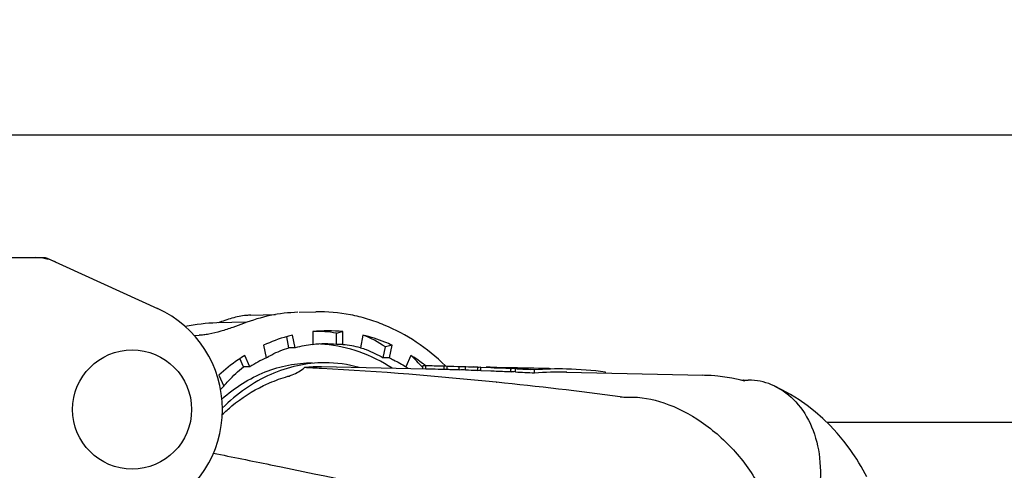
# Model space of a CAD drawing. Units: millimetres. Extents: x 8315 to 12714, y 207 to 6293.
# Drawn here: x 10322 to 10473, y 2627 to 2696 of the extents above; entities that cross this region are included whole.
import ezdxf

# ---------------------------------------------------------------- set-up
doc = ezdxf.new("R2010")
doc.units = ezdxf.units.MM
doc.layers.add('COTAS', color=7, linetype='Continuous')
doc.styles.add('ARIAL', font='arial.ttf')
doc.dimstyles.new('Diseño_PlanosFabricacion', dxfattribs={"dimtxt": 40, "dimasz": 45, "dimexe": 10, "dimexo": 10, "dimgap": 10, "dimtad": 1, "dimtih": 1, "dimtoh": 1, "dimdec": 0, "dimzin": 1, "dimdsep": 46, "dimtxsty": 'ARIAL', "dimcen": 15, "dimadec": 0, "dimazin": 0, "dimtp": 0.05, "dimtm": 0.05, "dimtfac": 1, "dimtdec": 0, "dimtofl": 0, "dimtmove": 0, "dimatfit": 3, "dimfxl": 0, "dimtolj": 1, "dimarcsym": 0})

# ---------------------------------------------------------------- blocks, each defined once
blk = doc.blocks.new('*D3')
at = {"layer": 'COTAS', "color": 0, "lineweight": -2}
for p, q in [((8999.72, 2338.2), (8999.72, 2920.54)), ((10816.72, 2787.7), (10816.72, 2920.54)), ((9044.72, 2910.54), (10771.72, 2910.54))]:
    blk.add_line(p, q, dxfattribs=at)
at = {"layer": 'COTAS', "color": 0}
for points in [[(9044.72, 2918.04), (9044.72, 2903.04), (8999.72, 2910.54)], [(10771.72, 2918.04), (10771.72, 2903.04), (10816.72, 2910.54)]]:
    blk.add_solid(points, dxfattribs=at)
at = {"layer": 'Defpoints', "color": 0}
for p in [(10816.72, 2910.54), (10816.72, 2777.7), (8999.72, 2328.2)]:
    blk.add_point(p, dxfattribs=at)
at = {"layer": 'COTAS', "color": 0, "insert": (9902.14, 2940.96), "char_height": 40, "attachment_point": 5, "style": 'ARIAL'}
blk.add_mtext('\\A1;1817 mm', dxfattribs=at)

msp = doc.modelspace()

# ---------------------------------------------------------------- linework, layer by layer
for p, q in [((10534.57, 2678.7), (10319.87, 2678.7)), ((10253.37, 2659.95), (10326.06, 2659.95)), ((10326.36, 2659.88), (10343.27, 2652.17)), ((10357.58, 2651.14), (10361.35, 2651.23)), ((10364.99, 2651.59), (10367.54, 2651.64)), ((10356.96, 2650.05), (10352.37, 2649.95)), ((10348.88, 2648.04), (10349.65, 2648.06)), ((10363.17, 2647.87), (10363.07, 2647.84)), ((10363.41, 2646.16), (10363.07, 2647.84)), ((10364.37, 2646.16), (10363.98, 2648.09)), ((10367.07, 2648.63), (10367.08, 2646.63)), ((10371.67, 2648.63), (10370.71, 2648.36)), ((10370.71, 2646.63), (10370.71, 2648.36)), ((10371.67, 2646.63), (10371.67, 2648.63)), ((10374.76, 2648.1), (10374.38, 2646.16)), ((10359.53, 2646.54), (10359.93, 2644.61)), ((10364.37, 2646.16), (10363.41, 2646.16)), ((10371.67, 2646.63), (10370.71, 2646.63)), ((10377.85, 2644.61), (10378.2, 2646.28)), ((10379.21, 2646.54), (10378.2, 2646.28)), ((10378.82, 2644.61), (10379.21, 2646.54)), ((10356.45, 2643.25), (10355.9, 2644.49)), ((10357.41, 2643.25), (10356.65, 2644.98)), ((10378.82, 2644.61), (10377.85, 2644.61)), ((10382.09, 2644.99), (10381.34, 2643.25)), ((10357.41, 2643.25), (10356.45, 2643.25)), ((10384.41, 2642.88), (10368.42, 2643.24)), ((10383.91, 2642.89), (10383.91, 2643.38)), ((10383.93, 2642.89), (10383.93, 2643.39)), ((10384.42, 2643.38), (10384.37, 2643.38)), ((10384.41, 2642.88), (10384.41, 2643.38)), ((10384.72, 2643.38), (10384.41, 2643.38)), ((10384.72, 2642.88), (10384.41, 2642.88)), ((10385.35, 2642.86), (10384.72, 2642.88)), ((10387.21, 2642.81), (10387.21, 2643.31)), ((10387.46, 2643.35), (10387.39, 2643.41)), ((10387.64, 2642.8), (10387.64, 2643.3)), ((10387.8, 2643.3), (10387.64, 2643.3)), ((10387.79, 2642.8), (10387.64, 2642.8)), ((10387.85, 2642.8), (10387.79, 2642.8)), ((10387.85, 2643.29), (10387.8, 2643.3)), ((10388.52, 2643.28), (10387.85, 2643.29)), ((10388.67, 2643.27), (10388.52, 2643.28)), ((10389.29, 2643.25), (10388.67, 2643.27)), ((10389.29, 2642.75), (10388.67, 2642.77)), ((10389.49, 2643.25), (10389.29, 2643.25)), ((10389.49, 2642.75), (10389.29, 2642.75)), ((10389.49, 2642.75), (10389.49, 2643.25)), ((10390.49, 2642.71), (10390.49, 2643.21)), ((10390.91, 2643.2), (10390.49, 2643.21)), ((10390.91, 2642.7), (10390.49, 2642.71)), ((10391.33, 2643.18), (10390.91, 2643.2)), ((10391.33, 2642.69), (10390.91, 2642.7)), ((10391.54, 2643.18), (10391.33, 2643.18)), ((10391.54, 2642.68), (10391.33, 2642.69)), ((10392.38, 2643.2), (10391.75, 2643.22)), ((10392.37, 2642.65), (10392.37, 2643.15)), ((10392.8, 2642.63), (10392.8, 2643.13)), ((10394.35, 2643.07), (10392.8, 2643.13)), ((10394.86, 2643.05), (10394.35, 2643.07)), ((10395.88, 2643.01), (10394.86, 2643.05)), ((10398.46, 2643.07), (10395.27, 2643.14)), ((10397.41, 2642.94), (10395.88, 2643.01)), ((10397.41, 2642.44), (10397.41, 2642.94)), ((10398.15, 2643.07), (10398.06, 2643.08)), ((10398.06, 2643.08), (10398.45, 2643.07)), ((10398.12, 2642.41), (10398.12, 2642.91)), ((10398.45, 2643.07), (10398.54, 2643.07)), ((10399.74, 2643.01), (10399.81, 2643.01)), ((10401.05, 2642.76), (10400.4, 2642.8)), ((10402.25, 2642.98), (10400.94, 2643.01)), ((10401.05, 2642.26), (10401.05, 2642.76)), ((10403.07, 2642.96), (10403.16, 2642.96)), ((10403.21, 2642.96), (10403.16, 2642.96)), ((10352.66, 2641.97), (10353.43, 2640.25)), ((10394.35, 2642.57), (10392.8, 2642.63)), ((10394.86, 2642.55), (10394.35, 2642.57)), ((10405.98, 2642.4), (10426.85, 2641.94)), ((10411.91, 2642.27), (10411.91, 2642.41)), ((10428.7, 2641.83), (10428.7, 2641.83)), ((10432.83, 2641.17), (10433.07, 2641.18)), ((10395.19, 2640.88), (10395.25, 2640.87)), ((10432.63, 2641.09), (10432.63, 2641.09)), ((10433.27, 2641.06), (10433.27, 2641.06)), ((10489.72, 2634.7), (10445.9, 2634.7)), ((10449.87, 2629.96), (10449.87, 2629.95))]:
    msp.add_line(p, q)
for points in [[(10428.7, 2641.83), (10428.15, 2641.88), (10427.62, 2641.91), (10427.09, 2641.93), (10426.85, 2641.94)], [(10433.27, 2641.06), (10432.74, 2641.19), (10432.03, 2641.34), (10431.32, 2641.48), (10430.6, 2641.6), (10429.88, 2641.7), (10429.16, 2641.79), (10428.7, 2641.83)], [(10449.87, 2629.96), (10449.44, 2630.57), (10448.48, 2631.85), (10447.46, 2633.07), (10446.39, 2634.23), (10445.26, 2635.32), (10444.08, 2636.34), (10442.87, 2637.3), (10441.61, 2638.18), (10440.31, 2638.99), (10438.98, 2639.73), (10437.79, 2640.31)], [(10452, 2626.39), (10451.76, 2626.84), (10451.45, 2627.41), (10451.12, 2627.98), (10450.79, 2628.53), (10450.44, 2629.08), (10450.09, 2629.62), (10449.87, 2629.95)]]:
    msp.add_lwpolyline(points)
msp.add_circle((10339.37, 2636.7), 9.12)
for centre, radius, start, end in [((10324.57, 2652.38), 7.57, 76.5942, 89.988), ((10324.58, 2652.44), 7.51, 73.6414, 76.5579), ((10324.56, 2652.38), 7.57, 65.4729, 73.6291), ((10336.22, 2636.7), 17, 294.5295, 65.4705), ((10363.24, 2621.75), 30.17, 106.4807, 110.7658), ((10352.97, 2623.13), 26.83, 91.2659, 101.7135), ((10369.38, 2626.09), 22.65, 84.1763, 95.8552), ((10369.74, 2624.5), 24.29, 105.6976, 114.8739), ((10369.53, 2625.21), 23.55, 103.6488, 105.6757), ((10369.44, 2624.8), 21.96, 99.7464, 103.3432), ((10369.43, 2624.82), 21.94, 96.1581, 99.7296), ((10368.89, 2633.29), 13.46, 90, 97.7638), ((10367.09, 2625.85), 20.9, 85.0669, 87.4453), ((10368.89, 2633.25), 13.5, 82.2506, 89.9849), ((10369.34, 2624.97), 21.78, 76.6376, 83.8592), ((10370.53, 2621.99), 24.98, 115.1133, 121.6884), ((10367.26, 2621.21), 28.02, 53.5526, 58.0485), ((10367.99, 2623.76), 19.48, 88.7317, 96.4989), ((10340.26, 2122.8), 520.94, 86.9041, 87.1926), ((10338.15, 2086.71), 557.09, 84.1227, 86.8871), ((10368.87, 2623.77), 20.08, 74.6527, 89.9301), ((10369.86, 2628.92), 18.36, 49.824, 51.3044), ((10366.79, 2620.56), 28.83, 52.527, 53.5613), ((10383.97, 2639.76), 3.63, 89.9195, 90.5208), ((10371.43, 2066.38), 577.15, 88.43296, 88.68009), ((10371.63, 2076.54), 566.49, 88.4238, 88.6124), ((10387.27, 2619.34), 23.97, 89.0966, 90.1261), ((10387.28, 2619.28), 23.53, 89.1336, 90.1702), ((10390.01, 2619.34), 23.91, 89.9483, 91.2422), ((10390.03, 2619.23), 23.52, 89.9854, 91.3047), ((10390.01, 2619.3), 23.95, 88.7196, 89.9483), ((10390.03, 2619.24), 23.51, 88.8655, 89.9854), ((10393.47, 2619.36), 23.81, 91.6634, 92.6579), ((10393.47, 2619.28), 23.9, 88.7199, 89.6381), ((10394.18, 2594.21), 48.94, 89.6503, 90.6376), ((10393.47, 2619.26), 23.91, 88.1321, 88.7199), ((10393.47, 2619.25), 23.92, 87.594, 88.1321), ((10394.18, 2594.13), 49.02, 88.7197, 89.6503), ((10393.47, 2619.23), 23.94, 86.6252, 87.594), ((10399.53, 2619.38), 23.65, 94.5175, 95.1641), ((10399.54, 2619.33), 23.71, 91.2841, 94.5164), ((10400.4, 2619.37), 23.65, 93.3336, 95.5236), ((10372.58, 2096.49), 547.01, 87.0844, 87.3237), ((10399.54, 2619.29), 23.75, 90.6381, 91.2846), ((10400.4, 2619.31), 23.71, 91.612, 93.3337), ((10399.54, 2619.27), 23.77, 89.345, 90.638), ((10400.4, 2619.28), 23.74, 91.153, 91.4311), ((10400.4, 2619.25), 23.77, 88.7204, 91.1525), ((10404.87, 2593.81), 49.1, 88.713, 94.4587), ((10402.5, 2598.58), 44.39, 89.797, 90.3297), ((10402.63, 2619.25), 23.72, 89.3752, 90.9225), ((10402.5, 2598.55), 44.42, 89.2647, 89.797), ((10402.63, 2619.22), 23.75, 88.7197, 89.3754), ((10402.5, 2598.52), 44.44, 88.9649, 89.1527), ((10402.63, 2619.21), 23.76, 88.3684, 88.6024), ((10402.5, 2598.51), 44.45, 88.7197, 88.9649), ((10404.88, 2593.77), 49.14, 81.7711, 88.7279), ((10393.49, 2619.18), 23.49, 91.6917, 92.7401), ((10372.17, 2091.63), 551.39, 87.3764, 87.6412), ((10399.56, 2619.04), 23.49, 94.6159, 95.2698), ((10399.56, 2619.08), 23.46, 93.5123, 94.616), ((10372.5, 2098.82), 544.19, 86.9926, 87.3013), ((10404.9, 2593.87), 48.55, 88.7218, 94.5458), ((10433.58, 2631.83), 9.37, 92.6937, 93.1529), ((10433.59, 2628.08), 13.12, 86.81, 89.1645), ((10433.8, 2631.69), 9.51, 65.1905, 86.833), ((10373.6, 2617.96), 30.06, 132.1432, 133.4592), ((10328.03, 1983.61), 660.69, 82.50571, 84.16112)]:
    msp.add_arc(centre, radius, start, end)
for centre, major_axis, ratio, start_param, end_param in [((10367.87, 2610.2), (0, 38.45), 0.606366, -0.122219, 0.034415), ((10367.91, 2610.64), (2.52, 38.42), 0.610102, -0.344193, -0.187559), ((10368.04, 2611.05), (5, 38.33), 0.621104, 5.779475, 5.874432)]:
    msp.add_ellipse(centre, major_axis=major_axis, ratio=ratio, start_param=start_param, end_param=end_param)
for points in [[(10326.06, 2659.95), (10326.16, 2659.95), (10326.27, 2659.93), (10326.36, 2659.88)], [(10388.67, 2642.77), (10388.4, 2642.78), (10388.12, 2642.79), (10387.85, 2642.8)], [(10392.37, 2643.15), (10392.09, 2643.16), (10391.81, 2643.17), (10391.54, 2643.18)], [(10392.37, 2642.65), (10392.09, 2642.66), (10391.81, 2642.67), (10391.54, 2642.68)]]:
    msp.add_open_spline(points, degree=3)
for points, knots in [([(10357.58, 2651.14), (10357.34, 2651.14), (10356.36, 2651.08), (10355.39, 2650.89), (10354.68, 2650.68)], [0, 0, 0, 0, 0.245209, 1, 1, 1, 1]), ([(10364.78, 2651.58), (10363.36, 2651.54), (10360.51, 2651.2), (10357.77, 2650.38), (10356.43, 2649.86)], [0, 0, 0, 0, 0.496447, 1, 1, 1, 1]), ([(10387.39, 2643.41), (10386.01, 2644.74), (10383.07, 2647.13), (10378.94, 2649.36), (10375.49, 2650.59), (10372.01, 2651.45), (10369.32, 2651.68), (10367.54, 2651.64)], [0, 0, 0, 0, 0.260532, 0.512261, 0.635695, 0.757902, 1, 1, 1, 1]), ([(10356.43, 2649.86), (10355.89, 2649.65), (10354.74, 2649.23), (10352.98, 2648.67), (10351.49, 2648.29), (10350.38, 2648.11), (10349.88, 2648.07), (10349.65, 2648.06)], [0, 0, 0, 0, 0.246517, 0.522173, 0.785878, 0.901155, 1, 1, 1, 1]), ([(10379.21, 2646.54), (10378.85, 2646.71), (10377.41, 2647.33), (10375.91, 2647.82), (10374.76, 2648.1)], [0, 0, 0, 0, 0.252705, 1, 1, 1, 1]), ([(10359.93, 2644.61), (10360.21, 2644.78), (10361.32, 2645.4), (10362.5, 2645.89), (10363.41, 2646.16)], [0, 0, 0, 0, 0.255668, 1, 1, 1, 1]), ([(10379.24, 2643.01), (10377.67, 2644.03), (10374.34, 2645.71), (10370.69, 2646.52), (10368.89, 2646.67)], [0, 0, 0, 0, 0.508501, 1, 1, 1, 1]), ([(10374.38, 2646.16), (10374.67, 2646.07), (10375.88, 2645.67), (10377.03, 2645.1), (10377.85, 2644.61)], [0, 0, 0, 0, 0.245389, 1, 1, 1, 1]), ([(10356.65, 2644.98), (10356.3, 2644.76), (10354.91, 2643.85), (10353.59, 2642.81), (10352.66, 2641.97)], [0, 0, 0, 0, 0.246369, 1, 1, 1, 1]), ([(10378.82, 2644.61), (10379.03, 2644.51), (10379.89, 2644.09), (10380.73, 2643.62), (10381.34, 2643.25)], [0, 0, 0, 0, 0.248012, 1, 1, 1, 1]), ([(10353.13, 2638.34), (10355.09, 2640.05), (10358.43, 2642.17), (10363.32, 2643.61), (10365.8, 2643.85), (10367.03, 2643.85)], [0, 0, 0, 0, 0.512525, 0.758098, 1, 1, 1, 1]), ([(10368.89, 2643.85), (10367.49, 2643.85), (10364.64, 2643.54), (10360.51, 2642.18), (10356.61, 2639.96), (10354.29, 2637.99), (10353.2, 2636.9)], [0, 0, 0, 0, 0.240045, 0.484455, 0.736924, 1, 1, 1, 1]), ([(10353.43, 2640.25), (10353.66, 2640.53), (10354.59, 2641.6), (10355.63, 2642.59), (10356.45, 2643.25)], [0, 0, 0, 0, 0.257629, 1, 1, 1, 1]), ([(10363.26, 2641.78), (10363.48, 2641.84), (10364.39, 2642.15), (10365.22, 2642.66), (10365.78, 2643.12)], [0, 0, 0, 0, 0.243832, 1, 1, 1, 1]), ([(10383.92, 2643.39), (10383.92, 2643.39), (10383.91, 2643.39), (10383.91, 2643.39), (10383.91, 2643.39)], [0, 0, 0, 0, 0.669356, 1, 1, 1, 1]), ([(10383.93, 2643.39), (10383.93, 2643.39), (10383.92, 2643.39), (10383.92, 2643.39), (10383.92, 2643.39)], [0, 0, 0, 0, 0.598439, 1, 1, 1, 1]), ([(10384.37, 2643.38), (10384.33, 2643.38), (10384.2, 2643.39), (10384.06, 2643.39), (10383.97, 2643.39)], [0, 0, 0, 0, 0.306884, 1, 1, 1, 1]), ([(10359.52, 2640.36), (10359.82, 2640.51), (10361.04, 2641.05), (10362.3, 2641.5), (10363.26, 2641.78)], [0, 0, 0, 0, 0.252398, 1, 1, 1, 1]), ([(10433.14, 2641.19), (10433.19, 2641.19), (10433.41, 2641.2), (10433.62, 2641.2), (10433.79, 2641.2)], [0, 0, 0, 0, 0.237061, 1, 1, 1, 1]), ([(10353.19, 2635.92), (10353.67, 2636.38), (10355.59, 2638.11), (10357.79, 2639.54), (10359.52, 2640.36)], [0, 0, 0, 0, 0.257384, 1, 1, 1, 1]), ([(10437.79, 2640.31), (10439.04, 2639.74), (10441.4, 2637.95), (10443.8, 2634.02), (10444.99, 2629.16), (10444.91, 2625.68), (10444.67, 2623.91)], [0, 0, 0, 0, 0.218167, 0.455224, 0.716393, 1, 1, 1, 1]), ([(10414.2, 2638.66), (10414.3, 2638.65), (10414.73, 2638.6), (10415.15, 2638.59), (10415.48, 2638.6)], [0, 0, 0, 0, 0.228726, 1, 1, 1, 1]), ([(10415.48, 2638.6), (10417.31, 2638.66), (10421.3, 2637.88), (10426.92, 2634.93), (10432.06, 2630.35), (10434.75, 2626.46), (10435.83, 2624.35)], [0, 0, 0, 0, 0.211343, 0.458392, 0.727057, 1, 1, 1, 1]), ([(10351.83, 2630.01), (10354.75, 2629.43), (10366.58, 2627.03), (10378.4, 2624.55), (10387.31, 2622.65)], [0, 0, 0, 0, 0.245877, 1, 1, 1, 1])]:
    msp.add_open_spline(points, degree=3, knots=knots)

# ---------------------------------------------------------------- dimensions: what is measured, and where the dimension line sits
at = {"layer": 'COTAS'}
dim = msp.add_linear_dim(base=(10816.72, 2910.54), p1=(8999.72, 2328.2), p2=(10816.72, 2777.7), dimstyle='Diseño_PlanosFabricacion', override={"dimpost": ' mm'}, dxfattribs=at)
dim.commit()
dim.dimension.update_dxf_attribs({"geometry": '*D3', "text_midpoint": (9902.14, 2910.54), "dimtype": 160})

doc.saveas('drawing.dxf')
